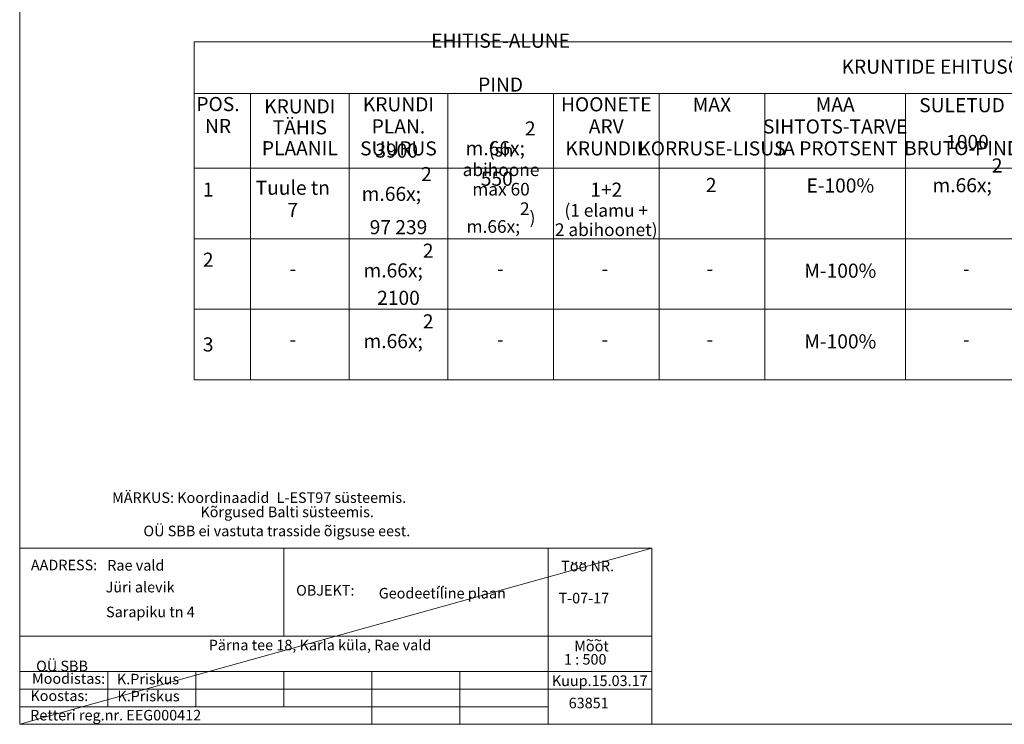
# Model space of a CAD drawing. Units: millimetres. Extents: x 551826724 to 554546361, y 6580548800 to 6581448064.
# Drawn here: x 551826724 to 551966489, y 6580548800 to 6580648773 of the extents above; entities that cross this region are included whole.
import ezdxf

# ---------------------------------------------------------------- set-up
doc = ezdxf.new("R2010")
doc.units = ezdxf.units.MM
doc.header["$MEASUREMENT"] = 0
for name, color, linetype, lineweight in [('- 3d trammitee_Pen_No__7', 7, 'Continuous', 13), ('0_Pen_No__1', 1, 'Continuous', 13), ('0_Pen_No__7', 7, 'Continuous', 13), ('PIIRASULA_Pen_No__7', 7, 'Continuous', 13), ('Raam 2_Pen_No__7', 7, 'Continuous', 13), ('RAAM_Pen_No__7', 7, 'Continuous', 13), ('VORMISTUS_Pen_No__7', 7, 'Continuous', 13)]:
    doc.layers.add(name, color=color, linetype=linetype, lineweight=lineweight)
doc.styles.add('GENERATED_STYLE_4', font='arial.ttf')
doc.styles.add('GENERATED_STYLE_5', font='arial.ttf')

msp = doc.modelspace()

# ---------------------------------------------------------------- linework, layer by layer
at = {"layer": '- 3d trammitee_Pen_No__7', "color": 7, "linetype": 'Continuous', "lineweight": 13}
for p, q in [((551851484.0726, 6580645629.8623), (551851484.0726, 6580597697.6423)), ((552104438.809, 6580645629.8623), (551851484.0726, 6580645629.8623)), ((551851484.0726, 6580638288.5186), (551984438.809, 6580638288.5186)), ((551859483.8636, 6580638288.5186), (551859483.8636, 6580597697.6423)), ((551873483.8636, 6580638288.5186), (551873483.8636, 6580597697.6423)), ((551887483.8636, 6580638288.5186), (551887483.8636, 6580597697.6423)), ((551902483.8636, 6580638288.5186), (551902483.8636, 6580597697.6423)), ((551917483.8636, 6580638288.5186), (551917483.8636, 6580597697.6423)), ((551932483.8636, 6580638288.5186), (551932483.8636, 6580597697.6423)), ((551952483.8636, 6580638288.5186), (551952483.8636, 6580597697.6423)), ((551851484.0726, 6580627697.6423), (552104438.809, 6580627697.6423)), ((551851484.0726, 6580617697.6423), (552104438.809, 6580617697.6423)), ((551851484.0726, 6580607697.6423), (552104438.809, 6580607697.6423)), ((551851484.0726, 6580597697.6423), (552104438.809, 6580597697.6423))]:
    msp.add_line(p, q, dxfattribs=at)
at = {"layer": '0_Pen_No__1', "color": 1, "linetype": 'Continuous', "lineweight": 13}
msp.add_line((551826723.5435, 6580548800.1028), (551916442.0845, 6580573800.1028), dxfattribs=at)
at = {"layer": 'PIIRASULA_Pen_No__7', "color": 7, "linetype": 'Continuous', "lineweight": 13}
for p in [(551826723.5435, 6581448063.9653), (552395008.4078, 6580548800.1028)]:
    msp.add_line(p, (551826723.5435, 6580548800.1028), dxfattribs=at)
at = {"layer": 'VORMISTUS_Pen_No__7', "color": 7, "linetype": 'Continuous', "lineweight": 13}
for p, q in [((551826723.5435, 6580636300.1028), (551826723.5435, 6580548800.1028)), ((551826723.5435, 6580548800.1028), (551826723.5435, 6580573800.1028)), ((551826723.5435, 6580573800.1028), (551916442.0845, 6580573800.1028)), ((551864223.5435, 6580561300.1028), (551864223.5435, 6580573800.1028)), ((551901723.5435, 6580548800.1028), (551901723.5435, 6580573800.1028)), ((551916442.0845, 6580548800.1028), (551916442.0845, 6580573800.1028)), ((551826723.5435, 6580561300.1028), (551916442.0845, 6580561300.1028)), ((551826723.5435, 6580556300.1028), (551916442.0845, 6580556300.1028)), ((551839223.5435, 6580551300.1028), (551839223.5435, 6580556300.1028)), ((551851723.5435, 6580551300.1028), (551851723.5435, 6580556300.1028)), ((551864223.5435, 6580551300.1028), (551864223.5435, 6580556300.1028)), ((551876723.5435, 6580548800.1028), (551876723.5435, 6580556300.1028)), ((551889223.5435, 6580548800.1028), (551889223.5435, 6580556300.1028)), ((551826723.5435, 6580553800.1028), (551916442.0845, 6580553800.1028)), ((551826723.5435, 6580551300.1028), (551901723.5435, 6580551300.1028)), ((551826723.5435, 6580548800.1028), (551851723.5435, 6580548800.1028))]:
    msp.add_line(p, q, dxfattribs=at)

# ---------------------------------------------------------------- texts
at = {"layer": '0_Pen_No__7', "color": 7, "linetype": 'Continuous', "lineweight": 13, "attachment_point": 8, "style": 'GENERATED_STYLE_4'}
for s, insert, char_height, width, line_spacing_factor in [('\\A1;{\\pqc;\\fArial Baltic|b0|i0|c186|p34;EHITISE-ALUNE PIND m\\fArial Baltic|b0|i0|c186|p34;\\A1{\\H.66x;\\S2^  ;}}', (551894983.8636, 6580629545.6614), 2000, 15000, 1.866674), ('\\A1;{\\pqc;\\fArial Baltic|b0|i0|c186|p34;POS. NR}', (551854871.5353, 6580632688.5186), 2000, 6774.925486, 0.933337), ('\\A1;{\\pqc;\\fArial Baltic|b0|i0|c186|p34;KRUNDI TÄHIS PLAANIL}', (551866483.8636, 6580629545.6614), 2000, 14000, 0.889236), ('\\A1;{\\pqc;\\fArial Baltic|b0|i0|c186|p34;KRUNDI PLAN. SUURUS}', (551880483.8636, 6580629512.7472), 2000, 14000, 0.937921), ('\\A1;{\\pqc;\\fArial Baltic|b0|i0|c186|p34;HOONETE ARV KRUNDIL}', (551909983.8636, 6580629512.7169), 2000, 15000, 0.937921), ('\\A1;{\\pqc;\\fArial Baltic|b0|i0|c186|p34;MAX KORRUSE-LISUS}', (551924983.8636, 6580629512.7554), 2000, 15000, 1.866073), ('\\A1;{\\pqc;\\fArial Baltic|b0|i0|c186|p34;MAA SIHTOTS-TARVE JA PROTSENT }', (551942483.8636, 6580629512.7472), 2000, 20000, 0.933187), ('\\A1;{\\pqc;\\fArial Baltic|b0|i0|c186|p34;SULETUD BRUTO-PIND }', (551960483.8636, 6580629545.6555), 2000, 16000, 1.829725), ('\\A1;{\\pqc;\\fArial Baltic|b0|i0|c186|p34;(sh \\fArial Baltic|b0|i0|c186|p34;abihoone max 60 m\\fArial Baltic|b0|i0|c186|p34;\\A1{\\H.66x;\\S2^  ;}\\fArial Baltic|b0|i0|c186|p34;)}', (551895048.2968, 6580618534.4713), 1800, 14401.811806, 0.92221), ('\\A1;{\\pqc;\\fArial Baltic|b0|i0|c186|p34;Tuule tn 7}', (551865483.8636, 6580620785.2202), 2000, 12000, 0.942857)]:
    msp.add_mtext(s, dxfattribs=dict(at, insert=insert, char_height=char_height, width=width, line_spacing_factor=line_spacing_factor))
at = {"layer": '0_Pen_No__7', "color": 7, "linetype": 'Continuous', "lineweight": 13, "char_height": 2000, "attachment_point": 8}
for s, insert, style in [('\\A1;{\\pqc;\\fArial Baltic|b1|i0|c186|p34;KRUNTIDE EHITUSÕIGUS}', (551959330.0325, 6580641111.2796), 'GENERATED_STYLE_5'), ('\\A1;{\\pqc;\\fArial Baltic|b0|i0|c186|p34;3900\\fArial Baltic|b0|i0|c186|p34; m\\fArial Baltic|b0|i0|c186|p34;\\A1{\\H.66x;\\S2^  ;}}', (551880235.5735, 6580623068.4805), 'GENERATED_STYLE_4'), ('\\A1;{\\pqc;\\fArial Baltic|b0|i0|c186|p34;1000 m\\fArial Baltic|b0|i0|c186|p34;\\A1{\\H.66x;\\S2^  ;}}', (551961260.427, 6580624289.7299), 'GENERATED_STYLE_4'), ('\\A1;{\\pqc;\\fArial Baltic|b0|i0|c186|p34;550 }', (551894447.1317, 6580625207.5851), 'GENERATED_STYLE_4'), ('\\A1;{\\pqc;\\fArial Baltic|b0|i0|c186|p34;1}', (551853480.0677, 6580623673.9091), 'GENERATED_STYLE_4'), ('\\A1;{\\pqc;\\fArial Baltic|b0|i0|c186|p34;2}', (551924882.0957, 6580624322.6442), 'GENERATED_STYLE_4'), ('\\A1;{\\pqc;\\fArial Baltic|b0|i0|c186|p34;E-100%}', (551943210.3029, 6580624249.9585), 'GENERATED_STYLE_4'), ('\\A1;{\\pqc;\\fArial Baltic|b0|i0|c186|p34;97 239 m\\fArial Baltic|b0|i0|c186|p34;\\A1{\\H.66x;\\S2^  ;}}', (551880491.6352, 6580612200.6963), 'GENERATED_STYLE_4'), ('\\A1;{\\pqc;\\fArial Baltic|b0|i0|c186|p34;2}', (551853480.0677, 6580613718.7299), 'GENERATED_STYLE_4'), ('\\A1;{\\pqc;\\fArial Baltic|b0|i0|c186|p34;-}', (551865483.8636, 6580612449.6312), 'GENERATED_STYLE_4'), ('\\A1;{\\pqc;\\fArial Baltic|b0|i0|c186|p34;-}', (551894943.2529, 6580612449.6312), 'GENERATED_STYLE_4'), ('\\A1;{\\pqc;\\fArial Baltic|b0|i0|c186|p34;-}', (551909792.6361, 6580612449.6312), 'GENERATED_STYLE_4'), ('\\A1;{\\pqc;\\fArial Baltic|b0|i0|c186|p34;-}', (551924676.0142, 6580612449.6312), 'GENERATED_STYLE_4'), ('\\A1;{\\pqc;\\fArial Baltic|b0|i0|c186|p34;M-100%}', (551943210.3029, 6580612164.061), 'GENERATED_STYLE_4'), ('\\A1;{\\pqc;\\fArial Baltic|b0|i0|c186|p34;-}', (551961091.6487, 6580612449.6312), 'GENERATED_STYLE_4'), ('\\A1;{\\pqc;\\fArial Baltic|b0|i0|c186|p34;2100\\fArial Baltic|b0|i0|c186|p34; m\\fArial Baltic|b0|i0|c186|p34;\\A1{\\H.66x;\\S2^  ;}}', (551880491.6352, 6580602172.144), 'GENERATED_STYLE_4'), ('\\A1;{\\pqc;\\fArial Baltic|b0|i0|c186|p34;3}', (551853480.0677, 6580601700.7516), 'GENERATED_STYLE_4'), ('\\A1;{\\pqc;\\fArial Baltic|b0|i0|c186|p34;-}', (551865483.8636, 6580602419.7075), 'GENERATED_STYLE_4'), ('\\A1;{\\pqc;\\fArial Baltic|b0|i0|c186|p34;-}', (551894943.2529, 6580602419.7075), 'GENERATED_STYLE_4'), ('\\A1;{\\pqc;\\fArial Baltic|b0|i0|c186|p34;-}', (551909792.6361, 6580602419.7075), 'GENERATED_STYLE_4'), ('\\A1;{\\pqc;\\fArial Baltic|b0|i0|c186|p34;-}', (551924676.0142, 6580602419.7075), 'GENERATED_STYLE_4'), ('\\A1;{\\pqc;\\fArial Baltic|b0|i0|c186|p34;M-100%}', (551943210.3029, 6580602134.1372), 'GENERATED_STYLE_4'), ('\\A1;{\\pqc;\\fArial Baltic|b0|i0|c186|p34;-}', (551961091.6487, 6580602419.7075), 'GENERATED_STYLE_4')]:
    msp.add_mtext(s, dxfattribs=dict(at, insert=insert, style=style))
at = {"layer": '0_Pen_No__7', "color": 7, "linetype": 'Continuous', "lineweight": 13, "insert": (551909983.8636, 6580618077.2957), "char_height": 2000, "attachment_point": 8, "line_spacing_factor": 0.91244, "style": 'GENERATED_STYLE_4'}
msp.add_mtext('\\A1;{\\pqc;\\fArial Baltic|b0|i0|c186|p34;1+2\\P\\pqc;\\fArial Baltic|b0|i0|c186|p34;\\H0.900000x;(1 elamu + \\P\\pqc;\\fArial Baltic|b0|i0|c186|p34;2 abihoonet)}', dxfattribs=at)
at = {"layer": 'Raam 2_Pen_No__7', "color": 7, "linetype": 'Continuous', "lineweight": 13, "insert": (551829055.3864, 6580556326.2778), "char_height": 1500, "attachment_point": 7, "style": 'GENERATED_STYLE_4'}
msp.add_mtext('\\A1;{\\pql;\\fArial Baltic|b0|i0|c186|p34;OÜ SBB}', dxfattribs=at)
at = {"layer": 'RAAM_Pen_No__7', "color": 7, "linetype": 'Continuous', "lineweight": 13, "char_height": 1500, "attachment_point": 7, "style": 'GENERATED_STYLE_4'}
for s, insert in [('\\A1;{\\pql;\\fArial Baltic|b0|i0|c186|p34;MÄRKUS: Koordinaadid }', (551839840.5416, 6580580211.4504)), ('\\A1;{\\pql;\\fArial Baltic|b0|i0|c186|p34;L-EST97 süsteemis.}', (551863199.1874, 6580580211.4504)), ('\\A1;{\\pql;\\fArial Baltic|b0|i0|c186|p34;Kõrgused Balti süsteemis.}', (551852379.6606, 6580578185.0885))]:
    msp.add_mtext(s, dxfattribs=dict(at, insert=insert))
at = {"layer": 'VORMISTUS_Pen_No__7', "color": 7, "linetype": 'Continuous', "lineweight": 13, "char_height": 1500, "attachment_point": 7, "style": 'GENERATED_STYLE_4'}
for s, insert in [('\\A1;{\\pql;\\fArial Baltic|b0|i0|c186|p34;OÜ SBB ei vastuta trasside õigsuse eest.}', (551844288.4289, 6580575483.8329)), ('\\A1;{\\pql;\\fArial Baltic|b0|i0|c186|p34;AADRESS:}', (551828309.6305, 6580570650.0849)), ('\\A1;{\\pql;\\fArial Baltic|b0|i0|c186|p34;Rae vald}', (551839154.3465, 6580570612.6994)), ('\\A1;{\\pql;\\fArial Baltic|b0|i0|c186|p34;Too NR.}', (551903584.3054, 6580570504.4232)), ('\\A1;{\\pql;\\fArial Baltic|b0|i0|c186|p34;..}', (551904888.0802, 6580571609.5527)), ('\\A1;{\\pql;\\fArial Baltic|b0|i0|c186|p34;..}', (551906129.9099, 6580571587.162)), ('\\A1;{\\pql;\\fArial Baltic|b0|i0|c186|p34;Jüri alevik}', (551838926.1791, 6580567514.1423)), ('\\A1;{\\pql;\\fArial Baltic|b0|i0|c186|p34;OBJEKT:}', (551865962.0178, 6580567059.6634)), ('\\A1;{\\pql;\\fArial Baltic|b0|i0|c186|p34;Geodeetiline plaan}', (551877691.7164, 6580566650.5146)), ('\\A1;{\\pql;\\fArial Baltic|b0|i0|c186|p34;..}', (551885966.5508, 6580568218.0636)), ('\\A1;{\\pql;\\fArial Baltic|b0|i0|c186|p34;T-07-17}', (551903210.9619, 6580565954.2709)), ('\\A1;{\\pql;\\fArial Baltic|b0|i0|c186|p34;Sarapiku tn 4}', (551838985.703, 6580563996.0713)), ('\\A1;{\\pql;\\fArial Baltic|b0|i0|c186|p34;Pärna tee 18, Karla küla, Rae vald}', (551853556.7839, 6580559296.5656)), ('\\A1;{\\pql;\\fArial Baltic|b0|i0|c186|p34;Moot}', (551905435.6476, 6580559146.2482)), ('\\A1;{\\pql;\\fArial Baltic|b0|i0|c186|p34;~~}', (551907096.312, 6580559970.3697)), ('\\A1;{\\pql;\\fArial Baltic|b0|i0|c186|p34;1 : 500}', (551903985.6405, 6580557266.9161)), ('\\A1;{\\pql;\\fArial Baltic|b0|i0|c186|p34;Moodistas:}', (551828467.3471, 6580554544.1497)), ('\\A1;{\\pql;\\fArial Baltic|b0|i0|c186|p34;~}', (551830125.1021, 6580555585.3301)), ('\\A1;{\\pql;\\fArial Baltic|b0|i0|c186|p34;~}', (551831342.263, 6580555607.4434)), ('\\A1;{\\pql;\\fArial Baltic|b0|i0|c186|p34;K.Priskus}', (551840526.0582, 6580554466.4501)), ('\\A1;{\\pql;\\fArial Baltic|b0|i0|c186|p34;Kuup.15.03.17}', (551902259.1822, 6580554226.7413)), ('\\A1;{\\pql;\\fArial Baltic|b0|i0|c186|p34;Koostas:}', (551828241.6495, 6580552101.4237)), ('\\A1;{\\pql;\\fArial Baltic|b0|i0|c186|p34;K.Priskus}', (551840590.5433, 6580552055.9483)), ('\\A1;{\\pql;\\fArial Baltic|b0|i0|c186|p34;63851}', (551904650.8675, 6580551068.6132)), ('\\A1;{\\pql;\\fArial Baltic|b0|i0|c186|p34;Retteri reg.nr. EEG000412}', (551828209.4068, 6580549347.0277))]:
    msp.add_mtext(s, dxfattribs=dict(at, insert=insert))

doc.saveas('drawing.dxf')
